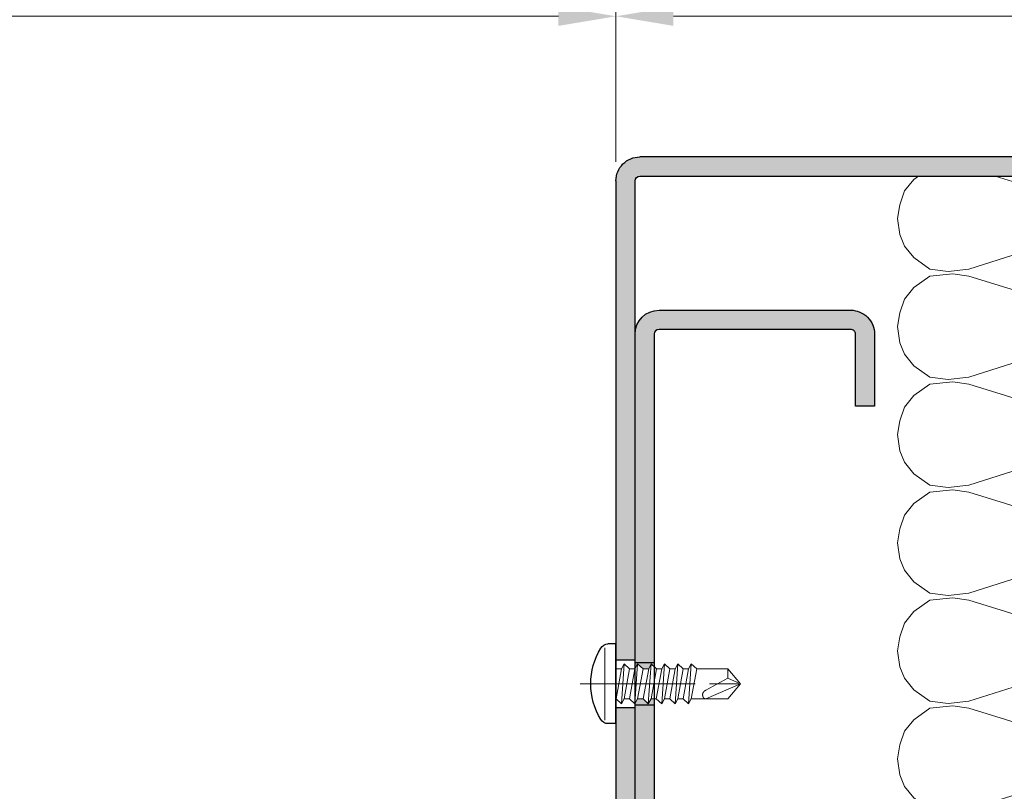
# Model space of a CAD drawing. Units: millimetres. Extents: x -8 to 314, y -18 to 443.
# Drawn here: x 210 to 262, y 326 to 366 of the extents above; entities that cross this region are included whole.
import ezdxf

# ---------------------------------------------------------------- set-up
doc = ezdxf.new("R2010")
doc.units = ezdxf.units.MM
doc.header["$PDMODE"] = 2
doc.header["$PDSIZE"] = 10
doc.linetypes.add('AM_ISO08W050', pattern=[18, 12, -1.5, 3, -1.5])
for name, color, linetype, lineweight in [('AEL-AM_1', 30, 'Continuous', 30), ('AEL-AM_2', 6, 'Continuous', 20), ('AEL-AM_7', 4, 'AM_ISO08W050', 18), ('AM_0', 7, 'Continuous', 40), ('AM_1', 30, 'Continuous', 30), ('AM_2', 6, 'Continuous', 20), ('AM_5', 3, 'Continuous', 20), ('AM_8', 1, 'Continuous', 15)]:
    doc.layers.add(name, color=color, linetype=linetype, lineweight=lineweight)
doc.styles.get("Standard").update_dxf_attribs({"font": 'arial.ttf'})
doc.dimstyles.new('MAL-ISO$0', dxfattribs={"dimtxt": 3, "dimasz": 3, "dimexe": 1, "dimexo": 1, "dimgap": 1.5, "dimtad": 1, "dimtxsty": 'Standard', "dimcen": 0, "dimclrd": 256, "dimclre": 256, "dimclrt": 3, "dimadec": 1, "dimazin": 2, "dimtp": 0.1, "dimtm": 0.1, "dimtfac": 0.71, "dimtmove": 0, "dimatfit": 3, "dimfxl": 1, "dimlwd": -1, "dimlwe": -1, "dimarcsym": 1})

# ---------------------------------------------------------------- blocks, each defined once
blk = doc.blocks.new('*D30')
at = {"layer": 'AM_5', "transparency": 16777216}
for p, q in [((207.4269446449919, 374.7037335505606), (112.7018423257559, 374.7037335505606)), ((112.7018423257559, 374.7037335505606), (112.7018423257559, 367.7705821180913)), ((207.4269446449919, 367.7705821180913), (207.4269446449919, 374.7037335505606)), ((112.7018423257559, 367.7705821180913), (207.4269446449919, 367.7705821180913)), ((76.56434949274069, 358.6789524368583), (76.56434949274069, 367.2705821180913)), ((241.5631916932752, 358.6789525923732), (241.5631916932752, 367.2705821180913)), ((238.5631916932752, 366.2705821180913), (79.56434949274069, 366.2705821180913))]:
    blk.add_line(p, q, dxfattribs=at)
for points in [[(79.56434949274069, 366.7705821180913), (79.56434949274069, 365.7705821180913), (76.56434949274069, 366.2705821180913)], [(238.5631916932752, 366.7705821180913), (238.5631916932752, 365.7705821180913), (241.5631916932752, 366.2705821180913)]]:
    blk.add_solid(points, dxfattribs=at)
at = {"layer": 'Defpoints', "color": 0, "transparency": 16777216}
for p in [(76.56434949274069, 366.2705821180913), (76.56434949274069, 357.6789524368583), (241.5631916932752, 357.6789525923732, -0.003768981538869925)]:
    blk.add_point(p, dxfattribs=at)
at = {"layer": 'AM_5', "color": 3, "transparency": 16777216, "insert": (160.0643934853739, 371.237157834326), "char_height": 3, "attachment_point": 5}
blk.add_mtext('{\\fArial|b1|i0|c0|p34;Largeur Passage Libre Huisserie : 1001 à 1100}', dxfattribs=at)
blk = doc.blocks.new('*D37')
at = {"layer": 'AM_5', "transparency": 16777216}
for p, q in [((241.5631916932752, 358.6789525923732), (241.5631916932752, 367.2705821180913)), ((269.0631922835561, 358.6788071854127), (269.0631922835561, 367.2705821180913)), ((244.5631916932752, 366.2705821180913), (266.0631922835561, 366.2705821180913))]:
    blk.add_line(p, q, dxfattribs=at)
for points in [[(244.5631916932752, 366.7705821180913), (244.5631916932752, 365.7705821180913), (241.5631916932752, 366.2705821180913)], [(266.0631922835561, 366.7705821180913), (266.0631922835561, 365.7705821180913), (269.0631922835561, 366.2705821180913)]]:
    blk.add_solid(points, dxfattribs=at)
at = {"layer": 'Defpoints', "color": 0, "transparency": 16777216}
for p in [(269.0631922835561, 366.2705821180913), (241.5631916932752, 357.6789525923732, -0.003768981538869925), (269.0631922835561, 357.6788071854127, -0.003768981538869924)]:
    blk.add_point(p, dxfattribs=at)
at = {"layer": 'AM_5', "color": 3, "transparency": 16777216, "insert": (255.3131919884157, 369.2961619270954), "char_height": 3, "attachment_point": 5}
blk.add_mtext('55', dxfattribs=at)
blk = doc.blocks.new('vis auto tb 4-2x13')
at = {"layer": 'AEL-AM_7'}
blk.add_line((0, 3.725938591216163), (0, -13), dxfattribs=at)
at = {"layer": 'AM_1', "linetype": 'Continuous'}
for p, q in [((-4.15625, 0), (-4.15625, 0.8385416666660603)), ((4.15625, 0), (-4.15625, 0)), ((4.15625, 0), (4.15625, 0.8385416666660603))]:
    blk.add_line(p, q, dxfattribs=at)
for centre, radius, start, end in [((0, -4.61197916666697), 7.236979166667, 58.95177800760196, 121.0482219934755), ((-3.28125, 0.8385416666660603), 0.875, 121.0482219931219, 180), ((3.28125, 0.8385416666660603), 0.875, 0, 58.95177800760196)]:
    blk.add_arc(centre, radius, start, end, dxfattribs=at)
at = {"layer": 'AM_2', "linetype": 'Continuous'}
for p, q in [((-3.753347927833033, 1.147909775761946), (3.785081429745048, 1.147909775761946)), ((-1.566249999999968, 0), (-1.566249999999968, -0.5762197575159007)), ((2.100000000000023, -0.5762197575159007), (-2.100000000000023, -0.8658523344688547)), ((-2.100000000000023, -0.8658523344688547), (-1.566249999999968, -0.5762197575159007)), ((-1.566249999999968, -1.428657275092974), (-2.100000000000023, -0.8658523344688547)), ((-1.566249999999968, -0.5762197575159007), (1.566250000000025, -0.01341481689178181)), ((1.566250000000025, -0.8658523344688547), (-1.566249999999968, -1.428657275092974)), ((1.566250000000025, -0.01341481689178181), (2.100000000000023, -0.5762197575159007)), ((2.100000000000023, -0.5762197575159007), (1.566250000000025, -0.8658523344688547)), ((1.566250000000025, -0.8658523344688547), (1.566250000000025, -1.413414816894146)), ((2.100000000000023, -1.976219757516901), (-2.100000000000023, -2.265852334469855)), ((-2.100000000000023, -2.265852334469855), (-1.566249999999968, -1.976219757516901)), ((1.566250000000025, -1.413414816894146), (-1.566249999999968, -1.976219757516901)), ((-1.566249999999968, -1.976219757516901), (-1.566249999999968, -1.428657275092974)), ((1.566250000000025, -1.413414816894146), (2.100000000000023, -1.976219757516901)), ((2.100000000000023, -1.976219757516901), (1.566250000000025, -2.265852334469855)), ((-1.566249999999968, -2.828657275093065), (-2.100000000000023, -2.265852334469855)), ((1.566250000000025, -2.265852334469855), (-1.566249999999968, -2.828657275093065)), ((-1.566249999999968, -3.415925648252141), (-1.566249999999968, -2.828657275093065)), ((1.566250000000025, -2.853120707628932), (-1.566249999999968, -3.415925648252141)), ((1.566250000000025, -2.265852334469855), (1.566250000000025, -2.853120707628932)), ((1.566250000000025, -2.853120707628932), (2.100000000000023, -3.376219757516992)), ((2.100000000000023, -3.376219757516992), (-2.100000000000023, -3.665852334469037)), ((-2.100000000000023, -3.665852334469037), (-1.566249999999968, -3.415925648252141)), ((-1.566249999999968, -4.228657275092701), (-2.100000000000023, -3.665852334469037)), ((1.566250000000025, -3.665852334469037), (-1.566249999999968, -4.228657275092701)), ((2.100000000000023, -3.376219757516992), (1.566250000000025, -3.665852334469037)), ((1.566250000000025, -3.665852334469037), (1.566250000000025, -4.213414816892964)), ((2.100000000000023, -4.776219757517083), (-2.100000000000023, -5.065852334469128)), ((-2.100000000000023, -5.065852334469128), (-1.566249999999968, -4.776219757517083)), ((-1.566249999999968, -5.628657275092792), (-2.100000000000023, -5.065852334469128)), ((1.566250000000025, -4.213414816892964), (-1.566249999999968, -4.776219757517083)), ((-1.566249999999968, -4.776219757517083), (-1.566249999999968, -4.228657275092701)), ((1.566250000000025, -5.065852334469128), (-1.566249999999968, -5.628657275092792)), ((1.566250000000025, -4.213414816892964), (2.100000000000023, -4.776219757517083)), ((2.100000000000023, -4.776219757517083), (1.566250000000025, -5.065852334469128)), ((1.566250000000025, -5.065852334469128), (1.566250000000025, -5.613414816893055)), ((-1.566249999999968, -6.176219757517174), (1.566250000000025, -5.613414816893055)), ((-1.566249999999968, -6.176219757517174), (-1.566249999999968, -5.628657275092792)), ((1.566250000000025, -5.613414816893055), (2.100000000000023, -6.176219757517174)), ((2.100000000000023, -6.176219757517174), (-2.100000000000023, -6.465852334468764)), ((-2.100000000000023, -6.465852334468764), (-1.566249999999968, -6.176219757517174)), ((-1.566249999999968, -7.028657275092883), (-2.100000000000023, -6.465852334468764)), ((1.566250000000025, -6.465852334468764), (-1.566249999999968, -7.028657275092883)), ((-1.566249999999968, -7.57621975751681), (1.566250000000025, -7.013414816893146)), ((-1.566249999999968, -7.57621975751681), (-1.566249999999968, -7.028657275092883)), ((2.100000000000023, -6.176219757517174), (1.566250000000025, -6.465852334468764)), ((1.566250000000025, -6.465852334468764), (1.566250000000025, -7.013414816893146)), ((1.566250000000025, -7.013414816893146), (2.100000000000023, -7.57621975751681)), ((2.100000000000023, -7.57621975751681), (-2.100000000000023, -7.865852334470219)), ((-2.100000000000023, -7.865852334470219), (-1.566249999999968, -7.57621975751681)), ((-1.566249999999968, -8.428657275092974), (-2.100000000000023, -7.865852334470219)), ((1.566250000000025, -7.865852334470219), (-1.566249999999968, -8.428657275092974)), ((2.100000000000023, -7.57621975751681), (1.566250000000025, -7.865852334470219)), ((1.566250000000025, -11.6875), (1.566250000000025, -7.865852334470219)), ((-1.566249999999968, -8.428657275092974), (-1.566249999999968, -11.6875)), ((-0.6032908100900158, -11.6875), (0.6777047397440583, -9.369131521346844)), ((0, -13), (1.566250000000025, -9.369131521346844)), ((-0.6032908100900158, -11.6875), (-1.566249999999968, -11.6875)), ((-1.566249999999968, -11.6875), (0, -13)), ((0, -13), (-0.6032908100900158, -11.6875)), ((0, -13), (1.566250000000025, -11.6875)), ((1.566250000000025, -11.6875), (1.566250000000025, -11.6875))]:
    blk.add_line(p, q, dxfattribs=at)
blk.add_lwpolyline([(1.566250000000025, -9.369131521346844), (1.566569157054005, -9.354512057592729), (1.56624183515504, -9.340288738192157), (1.565283768610016, -9.326458211550744), (1.563710691727977, -9.313017126080013), (1.561538338817002, -9.29996213018785), (1.558782444184033, -9.287289872283054), (1.55545874213999, -9.274997000773965), (1.551582966989997, -9.263080164068924), (1.547170853045031, -9.251536010578093), (1.542238134610955, -9.240361188707993), (1.536800545997039, -9.22955234687015), (1.530873821511989, -9.219106133471087), (1.52447369546303, -9.209019196920053), (1.517615902157956, -9.199288185625846), (1.510316175907008, -9.189909747998172), (1.502590251015988, -9.180880532444007), (1.494453861795023, -9.172197187373058), (1.485922937776024, -9.163856184454744), (1.477015660989025, -9.155851956154947), (1.467751658648979, -9.148177626595952), (1.458150581700977, -9.140826298424145), (1.448232081088008, -9.133791074277724), (1.43801580775704, -9.127065056803076), (1.42752141264998, -9.120641348642039), (1.416768546712035, -9.114513052436905), (1.405776860888011, -9.108673270830877), (1.394566006121977, -9.103115106465793), (1.383155633358001, -9.097831661985765), (1.371565393541061, -9.092816040033085), (1.359814937614999, -9.088061343250047), (1.347923916525019, -9.083560674279852), (1.335911981214963, -9.079307135766157), (1.323798782629012, -9.075293830348983), (1.311603971712032, -9.071513860673804), (1.287041140065014, -9.064632655094101), (1.274692696783973, -9.061535481186183), (1.262307558586031, -9.058674550157775), (1.249891622234031, -9.056055416438085), (1.237450784488999, -9.053683634451772), (1.224990942111958, -9.051564758628956), (1.212517991865013, -9.049704343396115), (1.200037830512031, -9.048107943182004), (1.187556354812045, -9.04678111241492), (1.175079461529037, -9.045729405520888), (1.162613047423008, -9.044958376928662), (1.150163009258051, -9.044473581066995), (1.137735243794054, -9.044280572363277), (1.125335647793065, -9.044384905243078), (1.11297011801804, -9.044792134137879), (1.100644551230005, -9.045507813471886), (1.088364844191005, -9.046537497676127), (1.076136893663033, -9.04788674117708), (1.063966596408022, -9.049561098400773), (1.051859849186997, -9.05156612377914), (1.03982254876297, -9.053907371735932), (1.027860591896967, -9.056590396700813), (1.015979875352002, -9.059620753100717), (1.00418629588205, -9.06300399524389), (0.9924856340890074, -9.066743077446972), (0.9808832551750015, -9.070831656059909), (0.9693844315229967, -9.07526130979113), (0.9579944355170369, -9.08002361735089), (0.9467185395380397, -9.08511015744807), (0.9355620159699924, -9.090512508791107), (0.9245301371960295, -9.096222250089795), (0.913628175597978, -9.10223096005484), (0.9028614035600526, -9.108530217394218), (0.8922350934630003, -9.115111600816817), (0.8817545176920589, -9.121966689031979), (0.8714249486289987, -9.129087060749953), (0.8612516586559877, -9.136464294679172), (0.8512399201570133, -9.144089969528068), (0.8413950055140162, -9.1519556640078), (0.8317221871100173, -9.160052956825893), (0.8222267373290038, -9.168373426693051), (0.81291392855303, -9.176908652318161), (0.8037890331639801, -9.18565021241011), (0.7948573235460117, -9.194589685677784), (0.7861240720819751, -9.203718650830979), (0.7775945511530153, -9.213028686579037), (0.7692740331449954, -9.222511371630844), (0.7611677904380372, -9.232158284696197), (0.7532810954160141, -9.241961004483983), (0.7456192204610375, -9.251911109703087), (0.738187437958004, -9.262000179062852), (0.7309910373190291, -9.272220172495054), (0.7240353894630402, -9.282564874271884), (0.7173258896630159, -9.293028613763), (0.7108679331929579, -9.303605720434916), (0.7046669153289713, -9.314290523752788), (0.6987282313459673, -9.325077353183133), (0.6930572765210172, -9.335960538192012), (0.6876594461280092, -9.346934408244124), (0.6825401354440146, -9.357993292806896), (0.6777047397440583, -9.369131521346844), (0.6777047397440583, -9.369131521346844)], dxfattribs=at)
blk = doc.blocks.new('A$C15FD0D8F')
at = {"layer": 'AM_8'}
for points in [[(9.251051385439357e-05, 26.24997611907864, 0.4142135988125752), (-1.249914098876301, 27.49996966516881), (-26.24991468920754, 27.49983747702186, 0.414213888413818), (-27.49990807975965, 26.24982947618157), (-27.49987767649325, 21.49983747702186), (-26.49987767650779, 21.49984276454757), (-26.49990807977991, 26.24983587686563, -0.4142138884137802), (-26.24990940166649, 26.49983747703664), (-1.249908811350821, 26.49996966518268, -0.4142135988125691), (-0.9999074894721298, 26.24997095596397), (-0.9997784112872775, 1.249904004496845), (0.0002215887184082166, 1.249905448574221)], [(0.0002344964876846434, -1.250091705870545), (-0.9997655034988476, -1.250096868984087), (-0.9996880571455131, -16.25002904409623, -0.4142135259378009), (-1.249686735264178, -16.50003033487098), (-11.49971507391874, -16.50008453201309), (-11.49970978639303, -17.50008453199854), (-1.249681447739425, -17.50003033486007, 0.4142135259379118), (0.000311942841267121, -16.25002388099935)]]:
    blk.add_hatch(color=256, dxfattribs=at).paths.add_polyline_path(points)
at = {"layer": 'AEL-AM_7'}
blk.add_line((1.000228042544364, -7.918061845657576e-05, -0.003768981538869925), (-1.999771957415504, -9.466995908269382e-05, -0.003768981538869925), dxfattribs=at)
at = {"layer": 'AM_1'}
for p, q in [((-26.24991468919231, 27.49983747702186, -0.003768981538869925), (-1.249914098846347, 27.49996966516881, -0.003768981538869925)), ((-27.49987767649324, 21.49983747702186, -0.003768981538869925), (-27.49990807976778, 26.24983086763291, -0.003768981538869925)), ((-26.49990807978153, 26.24983615515862, -0.003768981538869925), (-26.49987767650779, 21.49984276454757, -0.003768981538869925)), ((-1.249908811350821, 26.49996966518256, -0.003768981538869925), (-26.24990940166649, 26.49983747703658, -0.003768981538869925)), ((-0.9996880571455335, -16.25002904409621, -0.003768981538869925), (-0.9999074894721218, 26.24997095596399, -0.003768981538869925)), ((9.251051304204339e-05, 26.24997627459345, -0.003768981538869925), (0.0003119428413072001, -16.25002388099938, -0.003768981538869925)), ((-26.49987767650779, 21.49984276454757, -0.003768981538869925), (-27.49987767649324, 21.49983747702186, -0.003768981538869925)), ((0.0002215887184036092, 1.249905448574225, -0.003768981538869925), (-0.9997784112872807, 1.249904004496841, -0.003768981538869925)), ((-0.9997655034988213, -1.250096868984087, -0.003768981538869925), (0.0002344964876499489, -1.250091705870545, -0.003768981538869925)), ((-11.49971507391874, -16.50008453201309, -0.003768981538869925), (-1.249686735261974, -16.50003033487098, -0.003768981538869925)), ((-11.49970978639303, -17.50008453199854, -0.003768981538869925), (-11.49971507391874, -16.50008453201309, -0.003768981538869925)), ((-1.249681447733991, -17.50003033486007, -0.003768981538869925), (-11.49970978639303, -17.50008453199854, -0.003768981538869925))]:
    blk.add_line(p, q, dxfattribs=at)
for centre, radius, start, end in [((-26.24990807980035, 26.24983747705443, -0.003768981538869925), 1.249999999984903, 90.00030295221191, 180.0003029535651), ((-1.249907489469109, 26.24996966518665, -0.003768981538869925), 1.249999999999625, 0.000295824615107011, 90.00030295290968), ((-26.24990807978506, 26.24983747704016, -0.003768981538869925), 0.2499999999999704, 90.00030295262063, 180.0003029529333), ((-1.249907489469393, 26.24996966518557, -0.003768981538869925), 0.2500000000005957, 0.0003029530765933721, 90.00030295276393), ((-1.249688057142038, -16.25003033487462, -0.003768981538869925), 0.2499999999998568, 270.0003029525946, 0.0003029529072351964), ((-1.249688057128282, -16.25003033489133, -0.003768981538869925), 1.24999999998621, 270.0003029523186, 0.0003029536726038749)]:
    blk.add_arc(centre, radius, start, end, dxfattribs=at)
blk = doc.blocks.new('*D23')
at = {"layer": 'AM_5', "transparency": 16777216}
for p, q in [((46.56353815324394, 364.9288388378766), (46.56353815324394, 376.7927135233592)), ((271.5633435489553, 364.9288387176056), (271.5633435489553, 376.7927135233592)), ((49.56353815324394, 375.7927135233592), (268.5633435489553, 375.7927135233592))]:
    blk.add_line(p, q, dxfattribs=at)
for points in [[(49.56353815324394, 376.2927135233592), (49.56353815324394, 375.2927135233592), (46.56353815324394, 375.7927135233592)], [(268.5633435489553, 376.2927135233592), (268.5633435489553, 375.2927135233592), (271.5633435489553, 375.7927135233592)]]:
    blk.add_solid(points, dxfattribs=at)
at = {"layer": 'Defpoints', "color": 0, "transparency": 16777216}
for p in [(271.5633435489553, 375.7927135233592), (46.56353815324394, 363.9288388378766), (271.5633435489553, 363.9288387176056)]:
    blk.add_point(p, dxfattribs=at)
at = {"layer": 'AM_5', "color": 3, "transparency": 16777216, "insert": (159.0634408510996, 379.2398485847507), "char_height": 3, "attachment_point": 5}
blk.add_mtext('Largeur tableau = Largeur Passage Libre Huisserie + 120', dxfattribs=at)
blk = doc.blocks.new('Hachures laine de roche')
at = {"layer": 'AEL-AM_2'}
for points in [[(-6.649805856634117, 25.85482853374617), (-6.620222346827234, 25.6773274749047), (-6.380262630030359, 24.95743306572592), (-5.900327937647546, 24.35753377373373), (-5.060468928858484, 23.87759908135092), (-4.460554378077234, 23.63763936455359), (-3.260740535303796, 23.75761922295158), (3.53022960003409, 25.85482853374617)], [(7.529037769233241, 25.85482853374617), (7.77754376645413, 25.6773274749047), (8.257478458836943, 25.07741292412391), (8.497438175633818, 24.35753377373373), (8.617418034032255, 23.63763936455359)], [(8.617418034032255, 23.63763936455359), (8.497438175633818, 22.79776509697592), (8.257478458836943, 22.19785817558875), (7.77754376645413, 21.59795125420158), (6.937669498876005, 20.99804433281577), (5.977830631688505, 20.87806447441687), (4.897996647313505, 20.99804433281577), (-3.020780818506921, 23.5176595061547), (-4.100614802881921, 23.63763936455359), (-5.060468928858484, 23.39767201836173), (-5.900327937647546, 22.91775258476889), (-6.380262630030359, 22.31784566338172), (-6.620222346827234, 21.59795125420158), (-6.740202205225671, 20.75808461601889)], [(-6.740202205225671, 20.75808461601889), (-6.620222346827234, 20.03820546562781), (-6.380262630030359, 19.31831105644903), (-5.900327937647546, 18.71841176445685), (-5.060468928858484, 18.23847707207403), (-4.460554378077234, 17.9985173552767), (-3.260740535303796, 18.11849721367469), (4.897996647313391, 20.63810475762091), (5.737855656102454, 20.75808461601889), (6.937669498875891, 20.63810475762091), (7.77754376645413, 20.03820546562781), (8.257478458836943, 19.43829091484702), (8.497438175633818, 18.71841176445685), (8.617418034032255, 17.9985173552767)], [(8.617418034032255, 17.9985173552767), (8.497438175633818, 17.15864308769903), (8.257478458836943, 16.55873616631186), (7.77754376645413, 15.95882924492469), (6.937669498876005, 15.35892232353888), (5.977830631688505, 15.23894246513998), (4.897996647313505, 15.35892232353888), (-3.020780818506921, 17.87853749687781), (-4.100614802881921, 17.9985173552767), (-5.060468928858484, 17.75855000908484), (-5.900327937647546, 17.278630575492), (-6.380262630030359, 16.67872365410483), (-6.620222346827234, 15.95882924492469), (-6.740202205225671, 15.118962606742), (-6.62022234682712, 14.39907582695685), (-6.380262630030245, 13.67918904717078), (-5.900327937647432, 13.07928212578497), (-5.06046892885837, 12.59935506279578), (-4.46055437807712, 12.35938771660483), (-3.260740535303682, 12.4793752043978), (4.897996647313505, 14.99898274834266), (5.737855656102568, 15.118962606742), (6.937669498876005, 14.99898274834266), (7.77754376645413, 14.39907582695685), (8.257478458836943, 13.79916890556967), (8.497438175633818, 13.07928212578497), (8.617418034032255, 12.35938771660483)], [(8.617418034032255, 12.35938771660483), (8.497438175633818, 11.51952107842078), (8.257478458836943, 10.91961415703497), (7.77754376645413, 10.3197072356478), (6.937669498876005, 9.719800314260624), (5.977830631688505, 9.599820455862641), (4.897996647313505, 9.719800314260624), (-3.020780818506807, 12.23940785820685), (-4.100614802881807, 12.35938771660483), (-5.06046892885837, 12.11942799980795), (-5.900327937647432, 11.63950093681967), (-6.380262630030245, 11.03959401543295), (-6.62022234682712, 10.3197072356478), (-6.740202205225557, 9.479840597463749), (-6.62022234682712, 8.759946188284971), (-6.380262630030245, 8.040059408499815), (-5.900327937647432, 7.440152487112641), (-5.06046892885837, 6.960225424124815), (-4.46055437807712, 6.72026570732794), (-3.260740535303682, 6.840245565725922), (4.897996647313505, 9.35985310967078), (5.737855656102568, 9.479840597463749), (6.937669498876005, 9.35985310967078), (7.77754376645413, 8.759946188284971), (8.257478458836943, 8.160039266897797), (8.497438175633818, 7.440152487112641), (8.617418034032255, 6.72026570732794)], [(8.617418034032255, 6.72026570732794), (8.497438175633818, 5.880391439749815), (8.257478458836943, 5.280484518362641), (7.77754376645413, 4.680577596975922), (6.937669498876005, 4.080670675588749), (5.977830631688505, 3.960690817190766), (4.897996647313505, 4.080670675588749), (-3.020780818506807, 6.600285848929047), (-4.100614802881807, 6.72026570732794), (-5.06046892885837, 6.48030599053061), (-5.900327937647432, 6.000378927542783), (-6.380262630030245, 5.40047200615561), (-6.62022234682712, 4.680577596975922), (-6.740202205225557, 3.840710958792783), (-6.62022234682712, 3.120824179006718), (-6.380262630030245, 2.400937399222016), (-5.900327937647432, 1.801030477834843), (-5.06046892885837, 1.321103414847016), (-4.46055437807712, 1.08113606865561), (-3.260740535303682, 1.201123556449033), (4.897996647313505, 3.720731100393891), (5.737855656102568, 3.840710958792783), (6.937669498876005, 3.720731100393891), (7.77754376645413, 3.120824179006718), (8.257478458836943, 2.520917257620908), (8.497438175633818, 1.801030477834843), (8.617418034032255, 1.08113606865561)], [(8.617418034032255, 1.08113606865561), (8.497438175633818, 0.2412694304720162), (8.257478458836943, -0.3586374909151573), (7.77754376645413, -0.9585444123009665), (6.937669498876005, -1.55845133368814), (5.977830631688505, -1.678431192086123), (4.897996647313505, -1.55845133368814), (-3.020780818506807, 0.9611562102567177), (-4.100614802881807, 1.08113606865561), (-5.06046892885837, 0.841176351858735), (-5.900327937647432, 0.3612492888709085), (-6.380262630030245, -0.238657632516265), (-6.62022234682712, -0.9585444123009665), (-6.740202205225557, -1.798411050485015), (-6.62022234682712, -2.518305459665157), (-6.380262630030245, -3.238192239450314), (-5.900327937647432, -3.838099160836123), (-5.06046892885837, -4.318026223825314), (-4.46055437807712, -4.557985940622189), (-3.260740535303682, -4.438006082223296), (4.897996647313505, -1.918398538277984), (5.737855656102568, -1.798411050485015), (6.937669498876005, -1.918398538277984), (7.77754376645413, -2.518305459665157), (8.257478458836943, -3.118212381050967), (8.497438175633818, -3.838099160836123), (8.617418034032255, -4.557985940622189)], [(8.617418034032255, -4.557985940622189), (8.497438175633818, -5.397852578805328), (8.257478458836943, -5.997759500192046), (7.77754376645413, -6.59766642157922), (6.937669498876005, -7.197573342965029), (5.977830631688505, -7.317560830757998), (4.897996647313505, -7.197573342965029), (-3.020780818506807, -4.677965799020171), (-4.100614802881807, -4.557985940622189), (-5.06046892885837, -4.797945657418154), (-5.900327937647432, -5.277872720407345), (-6.380262630030245, -5.877779641793154), (-6.62022234682712, -6.59766642157922), (-6.740202205225557, -7.437540689157345), (-6.62022234682712, -8.157427468942046), (-6.380262630030245, -8.877314248727203), (-5.900327937647432, -9.477221170114376), (-5.06046892885837, -9.957148233102203), (-4.46055437807712, -10.19711557929315), (-3.260740535303682, -10.07712809150019), (4.897996647313505, -7.557520547555328), (5.737855656102568, -7.437540689157345), (6.937669498876005, -7.557520547555328), (7.77754376645413, -8.157427468942046), (8.257478458836943, -8.75733439032922), (8.497438175633818, -9.477221170114376), (8.617418034032255, -10.19711557929315)], [(8.617418034032255, -10.19711557929315), (8.497438175633818, -11.0369822174772), (8.257478458836943, -11.63688913886438), (7.77754376645413, -12.23679606025019), (6.937669498876005, -12.83670298163736), (5.977830631688505, -12.95668284003625), (4.897996647313505, -12.83670298163736), (-3.020780818506807, -10.31709543769205), (-4.100614802881807, -10.19711557929315), (-5.06046892885837, -10.43707529609003), (-5.900327937647432, -10.91700235907922), (-6.380262630030245, -11.51690928046503), (-6.62022234682712, -12.23679606025019), (-6.740202205225557, -13.07666269843423), (-6.62022234682712, -13.79655710761438), (-6.380262630030245, -14.51644388739908), (-5.900327937647432, -15.11635080878625), (-5.06046892885837, -15.59627787177408), (-4.46055437807712, -15.83623758857095), (-3.260740535303682, -15.71625773017206), (4.897996647313505, -13.1966501862272), (5.737855656102568, -13.07666269843423), (6.937669498876005, -13.1966501862272), (7.77754376645413, -13.79655710761438), (8.257478458836943, -14.39646402900019), (8.497438175633818, -15.11635080878625), (8.617418034032255, -15.83623758857095)], [(8.617418034032255, -15.83623758857095), (8.497438175633818, -16.67610422675409), (8.257478458836943, -17.27601114814127), (7.77754376645413, -17.87591806952798), (6.937669498876005, -18.47582499091516), (5.977830631688505, -18.59581247870722), (4.897996647313505, -18.47582499091516), (-3.020780818506807, -15.95621744696939), (-4.100614802881807, -15.83623758857095), (-5.06046892885837, -16.07619730536828), (-5.900327937647432, -16.55612436835611), (-6.380262630030245, -17.15603128974328), (-6.62022234682712, -17.87591806952798), (-6.740202205225557, -18.71579233710611), (-6.62022234682712, -19.43567911689127), (-6.380262630030245, -20.15556589667597), (-5.900327937647432, -20.75547281806314), (-5.06046892885837, -21.23539988105097), (-4.46055437807712, -21.4753595978483), (-3.260740535303682, -21.35537973945031), (4.897996647313505, -18.83577219550409), (5.737855656102568, -18.71579233710611), (6.937669498876005, -18.83577219550409), (7.77754376645413, -19.43567911689127), (8.257478458836943, -20.03558603827798), (8.497438175633818, -20.75547281806314), (8.617418034032255, -21.4753595978483)], [(8.617418034032255, -21.4753595978483), (8.497438175633818, -22.31523386542597), (8.257478458836943, -22.91514078681314), (7.77754376645413, -23.51504770820031), (6.937669498876005, -24.11495462958612), (5.977830631688505, -24.23493448798502), (4.897996647313505, -24.11495462958612), (-3.020780818506807, -21.59534708564127), (-4.100614802881807, -21.4753595978483), (-5.06046892885837, -21.71532694404016), (-5.900327937647432, -22.19525400702798), (-6.380262630030245, -22.79516092841516), (-6.62022234682712, -23.51504770820031), (-6.740202205225557, -24.354914346383), (-6.62022234682712, -25.07480875556314), (-6.380262630030245, -25.7946955353483), (-5.900327937647432, -26.39460245673502), (-5.06046892885837, -26.8745295197233), (-4.46055437807712, -27.11448923652017), (-3.260740535303682, -26.99450937812219), (4.897996647313505, -24.47490183417597), (5.737855656102568, -24.354914346383), (6.937669498876005, -24.47490183417597), (7.77754376645413, -25.07480875556314), (8.257478458836943, -25.67471567695031), (8.497438175633818, -26.39460245673502), (8.617418034032255, -27.11448923652017)], [(8.617418034032255, -27.11448923652017), (8.497438175633818, -27.95435587470422), (8.257478458836943, -28.55426279609003), (7.77754376645413, -29.1541697174772), (6.937669498876005, -29.75407663886438), (5.977830631688505, -29.87406412665734), (4.897996647313505, -29.75407663886438), (-3.020780818506807, -27.23446909491815), (-4.100614802881807, -27.11448923652017), (-5.06046892885837, -27.35444895331705), (-5.900327937647432, -27.83437601630533), (-6.380262630030245, -28.43428293769205), (-6.62022234682712, -29.1541697174772), (-6.740202205225557, -29.99404398505533), (-6.62022234682712, -30.71393076484003), (-6.380262630030245, -31.43381754462519), (-6.309311504616119, -31.52250475955623)], [(-3.54900264145607, -32.66245723141321), (-3.260740535303682, -32.63363138739908), (4.897996647313505, -30.11402384345422), (5.737855656102568, -29.99404398505533), (6.937669498876005, -30.11402384345422), (7.77754376645413, -30.71393076484003), (8.257478458836943, -31.3138376862272), (8.497438175633818, -32.03372446601236), (8.617418034032255, -32.75361124579706)], [(8.617418034032255, -32.75361124579706), (8.497438175633818, -33.59348551337519), (8.257478458836943, -34.19339243476236), (7.77754376645413, -34.79329935614908), (6.937669498876005, -35.39320627753625), (5.977830631688505, -35.51318613593423), (4.897996647313505, -35.39320627753625), (-3.020780818506807, -32.87359873359003), (-3.51589838995011, -32.81858294929418)], [(-6.481205776938111, -36.7701113237041), (-6.380262630030245, -37.07294718329706), (-5.900327937647432, -37.67285410468423), (-5.06046892885837, -38.15278116767206), (-4.46055437807712, -38.39274088446939), (-3.260740535303682, -38.27276102607095), (4.897996647313505, -35.75314585273111), (5.737855656102568, -35.63316599433313), (6.937669498876005, -35.75314585273111), (7.77754376645413, -36.35305277411828), (8.257478458836943, -36.95295969550409), (8.497438175633818, -37.67285410468423), (8.617418034032255, -38.39274088446939)], [(8.617418034032255, -38.39274088446939), (8.497438175633818, -39.23260752265298), (8.257478458836943, -39.83251444404016), (7.77754376645413, -40.43242136542597), (6.937669498876005, -41.03232828681314), (5.977830631688505, -41.15231577460611), (4.897996647313505, -41.03232828681314), (-3.020780818506807, -38.51272074286828), (-4.100614802881807, -38.39274088446939), (-5.06046892885837, -38.63270060126627), (-5.900327937647432, -39.11262766425409), (-6.380262630030245, -39.71253458564127), (-6.62022234682712, -40.43242136542597), (-6.740202205225557, -41.27229563300409), (-6.62022234682712, -41.99218241279016), (-6.380262630030245, -42.71206919257531), (-5.900327937647432, -43.31197611396112), (-5.06046892885837, -43.79190317695031), (-4.46055437807712, -44.03186289374719), (-3.260740535303682, -43.9118830353483), (4.897996647313505, -41.39227549140298), (5.737855656102568, -41.27229563300409), (6.937669498876005, -41.39227549140298), (7.77754376645413, -41.99218241279016), (8.257478458836943, -42.59208933417597), (8.497438175633818, -43.31197611396112), (8.617418034032255, -44.03186289374719)], [(8.617418034032255, -44.03186289374719), (8.497438175633818, -44.87173716132531), (8.257478458836943, -45.47164408271112), (7.77754376645413, -46.0715510040983), (6.937669498876005, -46.67145792548502), (5.977830631688505, -46.791437783883), (4.897996647313505, -46.67145792548502), (-3.020780818506807, -44.15185038154016), (-4.100614802881807, -44.03186289374719), (-5.06046892885837, -44.27183023993814), (-5.900327937647432, -44.75175730292597), (-6.380262630030245, -45.35166422431314), (-6.62022234682712, -46.0715510040983), (-6.740202205225557, -46.91141764228234), (-6.62022234682712, -47.63130823676431), (-6.44895769838962, -48.14510981147134)], [(1.291688663915068, -48.14510981147134), (4.897996647313505, -47.03140131537714), (5.737855656102568, -46.91141764228234), (6.937669498876005, -47.03140131537714), (7.77754376645413, -47.63130823676431), (8.188585026219755, -48.14510981147134)]]:
    blk.add_lwpolyline(points, dxfattribs=at)
blk.add_arc((-3.939789785061009, -29.7181894760248), 2.978285886517358, 217.2881164592402, 280.346814821791, dxfattribs=at)

msp = doc.modelspace()

# ---------------------------------------------------------------- hatches: boundary and pattern name
at = {"layer": 'AM_8'}
h = msp.add_hatch(color=256, dxfattribs=at)
edge = h.paths.add_edge_path()
edge.add_arc((267.8136305341842, 284.1789534582659), 0.2500000063933911, 270.000303559306, 359.9903866657697)
edge.add_line((268.0636305370587, 284.1789115121815), (268.0635974900223, 290.4289115120924))
edge.add_line((268.0635974900223, 290.4289115120924), (269.0635974900223, 290.4289167996122))
edge.add_line((269.0635974900223, 290.4289167996122), (269.0636305370587, 284.1789167997144))
edge.add_arc((267.8136305362857, 284.1789534531653), 1.250000001310347, 270.0003029778625, 359.9983199295723, ccw=False)
edge.add_line((267.8136371462373, 282.9289534518724), (255.3136371460693, 282.9289234091311))
edge.add_arc((255.3136305366532, 284.1789234091225), 1.250000000008834, 180.0003128853578, 270.0003029533137, ccw=False)
edge.add_line((254.063630536663, 284.1789165830229), (254.0635684191054, 295.4289196964671))
edge.add_line((254.0635684191054, 295.4289196964671), (255.0634758835806, 295.4289251568414))
edge.add_line((255.0634758835806, 295.4289251568414), (255.0636305366897, 284.1789200101479))
edge.add_arc((255.3136305366559, 284.1789234090996), 0.2499999999892839, 180.0007789823662, 270.000302954249)
edge.add_line((255.3136318585432, 283.9289234091138), (267.8136318587116, 283.9289534518761))
edge = h.paths.add_edge_path()
edge.add_line((255.0633909093238, 301.8039394851803), (254.063534288608, 301.8039340250837))
edge.add_line((254.063534288608, 301.8039340250837), (254.0634639795978, 314.678960060292))
edge.add_arc((253.8134639795978, 314.6789587384119), 0.2500000000034947, 0.0003029525945697126, 90.00030295293327)
edge.add_line((253.8134626577163, 314.9289587384119), (243.8134626577162, 314.9289058631493))
edge.add_arc((243.81357757939, 316.1791992695339), 1.250293411666128, 180.0137484833186, 269.99473361466244, ccw=False)
edge.add_line((242.5632842037192, 316.1788992537544), (242.5632842037191, 330.3289683208399))
edge.add_line((242.5632842037191, 330.3289683208399), (243.5633834628226, 330.3289610110545))
edge.add_line((243.5633834628226, 330.3289610110545), (243.5634560483088, 316.1789045412506))
edge.add_arc((243.8134560483086, 316.1789058631318), 0.2500000000032105, 180.0003029528682, 270.0003029528486)
edge.add_line((243.8134573701897, 315.9289058631321), (253.8134573701902, 315.9289587383937))
edge.add_arc((253.8134639796024, 314.6789587383985), 1.250000000012642, -1.1408327713505173, 90.00030295313661, ccw=False)
edge.add_line((255.0632162006809, 314.6540712728592), (255.0633909093238, 301.8039394851803))
edge = h.paths.add_edge_path()
edge.add_arc((243.8132842037338, 349.6788626016365), 1.250000000032253, 90.00030295360028, 180.0003029522298, ccw=False)
edge.add_line((243.8132775943116, 350.9288626016513), (253.8132775943117, 350.9289154768923))
edge.add_arc((253.8132842037277, 349.678915476901), 1.25000000000872, -0.2617393359204243, 90.00030295331499, ccw=False)
edge.add_line((255.0632711609018, 349.6732052302696), (255.0633040319407, 345.9289220863693))
edge.add_line((255.0633040319407, 345.9289220863693), (254.0633040319409, 345.9289167988436))
edge.add_line((254.0633040319409, 345.9289167988436), (254.063284203719, 349.6789167987907))
edge.add_arc((253.8132842037191, 349.6789154769095), 0.250000000003381, 0.0003029528551208899, 90.00030295295934)
edge.add_line((253.8132828818375, 349.9289154769094), (243.8132828818374, 349.9288626016477))
edge.add_arc((243.8132842037171, 349.6788626016496), 0.250000000001562, 90.0003029525164, 180.0003029522038)
edge.add_line((243.5632842037191, 349.6788612797712), (243.5633721775292, 332.5289537011992))
edge.add_line((243.5633721775292, 332.5289537011992), (242.5632842037191, 332.5289683208399))
edge.add_line((242.5632842037191, 332.5289683208399), (242.5632842037191, 349.6788559922442))
h = msp.add_hatch(color=256, dxfattribs=at)
h.paths.add_polyline_path([(242.6966896106985, 332.4788290939197), (242.5632842037191, 332.2329871968029), (242.5632842037191, 332.5289683208399), (243.5633721775292, 332.5289537011992), (243.5633732455884, 332.3207426786859), (243.3966896106772, 332.4788236796297), (243.2717242033744, 332.2119496461917), (242.9780900168037, 332.211951917364)])
h.paths.add_polyline_path([(242.6966754320267, 330.6457040939746), (242.9903096185975, 330.6457018228022), (243.2518570793357, 330.3788247998031), (243.3966754320054, 330.6456986796846), (243.5633818380613, 330.6456973902606), (243.5633834628226, 330.3289610110545), (242.5632842037191, 330.3289683208399), (242.5632842037191, 330.3998883255706)])

# ---------------------------------------------------------------- linework, layer by layer
at = {"layer": 'AEL-AM_7'}
msp.add_line((241.5632842037883, 331.4289763177798, 0.005653472308308764), (244.5636714298589, 331.4288223880441, 0.007537963077743711), dxfattribs=at)
at = {"layer": 'AM_1'}
for p, q in [((243.5636950591275, 332.5289536964791, 0.005653472308308764), (242.5632842037191, 332.5289683208399, 0.005653472308308764)), ((242.5632842037191, 330.3289683208399, 0.005653472308308764), (243.5636628988539, 330.3289610090121, 0.005653472308308764))]:
    msp.add_line(p, q, dxfattribs=at)
at = {"layer": 'AM_1', "elevation": 0.005653472308307473}
msp.add_lwpolyline([(254.063543482017, 300.1204227882835), (254.0634639795978, 314.678960060292, 0.4142135623746934), (253.8134626577164, 314.9289587384119), (243.8134626577162, 314.9289058631493, -0.4141163626359662), (242.5632842037192, 316.1788992537544), (242.5632842037191, 349.6788559922442, -0.4142135623660858), (243.8132775943116, 350.9288626016513), (253.8132775943117, 350.9289154768923, -0.4155537450186308), (255.0632711609018, 349.6732052302696), (255.0633040319407, 345.9289220863693), (254.0633040319409, 345.9289167988436), (254.063284203719, 349.6789167987907, 0.4142135623746933), (253.8132828818375, 349.9289154769094), (243.8132828818374, 349.9288626016477, 0.4142135623714301), (243.5632842037191, 349.6788612797712), (243.5634560483088, 316.1789045412506, 0.4142135623746935), (243.8134573701904, 315.928905863132), (253.8134573701902, 315.9289587383937, -0.4200590966161118), (255.0632162006809, 314.6540712728586), (255.063425151418, 299.2853724744518)], format="xyb", dxfattribs=at)

# ---------------------------------------------------------------- block references
at = {"layer": 'AEL-AM_1', "xscale": -0.4999999999999497, "yscale": 0.5, "zscale": 0.5, "rotation": 89.99955683433879}
msp.add_blockref('vis auto tb 4-2x13', (241.5637024125251, 331.4289694811629, 0.007537963077742435), dxfattribs=at)
at = {"layer": 'AM_0', "xscale": -1}
for name, p in [('A$C15FD0D8F', (241.5632842037883, 331.4289763177798, 0.005653472308307473)), ('Hachures laine de roche', (264.8831841781299, 332.0739832239464, 0.007537963077742435))]:
    msp.add_blockref(name, p, dxfattribs=at)

# ---------------------------------------------------------------- dimensions: what is measured, and where the dimension line sits
at = {"layer": 'AM_5'}
dim = msp.add_linear_dim(base=(271.5633435489553, 375.7927135233592, 0.005653472308307473), p1=(46.56353815324394, 363.9288388378766, 0.005653472308307473), p2=(271.5633435489553, 363.9288387176056, 0.005653472308307473), angle=3.360038196226257e-05, text='Largeur tableau = Largeur Passage Libre Huisserie + 120', dimstyle='MAL-ISO$0', dxfattribs=at)
dim.commit()
dim.dimension.update_dxf_attribs({"geometry": '*D23', "text_midpoint": (159.0634408510996, 375.7927135233592, 0.005653472308307473), "dimtype": 160})
dim = msp.add_linear_dim(base=(76.56434949274069, 366.2705821180913, 0.005653472308307473), p1=(241.5631916932752, 357.6789525923732, 0.001884490769437548), p2=(76.56434949274069, 357.6789524368583, 0.005653472308307473), text='{\\fArial|b1|i0|c0|p34;Largeur Passage Libre Huisserie : 1001 à 1100}', dimstyle='MAL-ISO$0', override={"dimgap": -1.5, "dimlfac": 2}, dxfattribs=at)
dim.commit()
dim.dimension.update_dxf_attribs({"geometry": '*D30', "text_midpoint": (160.0643934853739, 366.2705821180913, 0.005653472308307473), "dimtype": 160})
dim = msp.add_linear_dim(base=(269.0631922835561, 366.2705821180913, 0.005653472308307473), p1=(241.5631916932752, 357.6789525923732, 0.001884490769437548), p2=(269.0631922835561, 357.6788071854127, 0.001884490769437549), dimstyle='MAL-ISO$0', override={"dimlfac": 2, "dimadec": 1}, dxfattribs=at)
dim.commit()
dim.dimension.update_dxf_attribs({"geometry": '*D37', "text_midpoint": (255.3131919884157, 369.2961619270954, 0.005653472308307473)})

doc.saveas('drawing.dxf')
